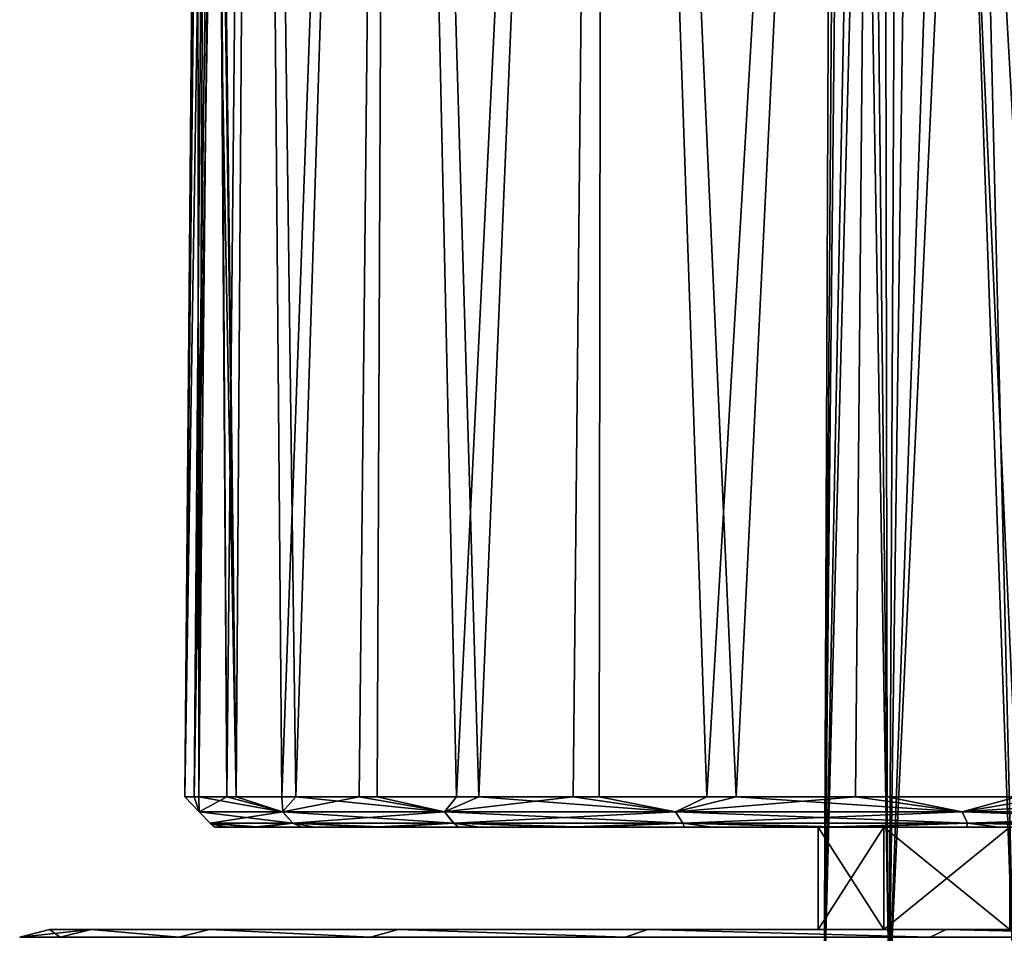
# Model space of a CAD drawing. Units: millimetres. Extents: x -81 to 81, y 28 to 110.
# Drawn here: x -27 to -10, y 56 to 71 of the extents above; entities that cross this region are included whole.
import ezdxf

# ---------------------------------------------------------------- set-up
doc = ezdxf.new("R2010")
doc.units = ezdxf.units.MM
doc.header["$LTSCALE"] = 65.185185
for name, color, linetype in [('11', 7, 'CONTINUOUS'), ('230', 7, 'CONTINUOUS'), ('59', 7, 'CONTINUOUS'), ('62', 7, 'CONTINUOUS'), ('63', 7, 'CONTINUOUS'), ('64', 7, 'CONTINUOUS'), ('65', 7, 'CONTINUOUS'), ('74', 7, 'CONTINUOUS')]:
    doc.layers.add(name, color=color, linetype=linetype)

msp = doc.modelspace()

# ---------------------------------------------------------------- linework, layer by layer
at = {"layer": '11', "color": 7, "linetype": 'Continuous'}
for points in [[(-13.363, 54.7, -35.079), (-12.28, 54.7, -31.392), (-12.775, 84.236, -33.515), (-13.363, 54.7, -35.079)], [(-13.363, 54.7, -38.921), (-13.363, 54.7, -35.079), (-13.239, 84.236, -37.312), (-13.363, 54.7, -38.921)], [(-13.239, 84.236, -37.312), (-13.363, 54.7, -35.079), (-13.145, 84.236, -35.397), (-13.239, 84.236, -37.312)], [(-13.145, 84.236, -35.397), (-13.363, 54.7, -35.079), (-12.775, 84.236, -33.515), (-13.145, 84.236, -35.397)], [(-12.28, 54.7, -42.608), (-13.363, 54.7, -38.921), (-12.597, 84.236, -41.083), (-12.28, 54.7, -42.608)], [(-12.597, 84.236, -41.083), (-13.363, 54.7, -38.921), (-13.055, 84.236, -39.221), (-12.597, 84.236, -41.083)], [(-13.055, 84.236, -39.221), (-13.363, 54.7, -38.921), (-13.239, 84.236, -37.312), (-13.055, 84.236, -39.221)], [(-12.775, 84.236, -33.515), (-12.28, 54.7, -31.392), (-12.138, 84.236, -31.706), (-12.775, 84.236, -33.515)], [(-11.875, 84.236, -42.86), (-12.28, 54.7, -42.608), (-12.597, 84.236, -41.083), (-11.875, 84.236, -42.86)], [(-12.28, 54.7, -31.392), (-10.203, 54.7, -28.159), (-11.246, 84.236, -30.008), (-12.28, 54.7, -31.392)], [(-12.138, 84.236, -31.706), (-12.28, 54.7, -31.392), (-11.246, 84.236, -30.008), (-12.138, 84.236, -31.706)], [(-10.203, 54.7, -45.841), (-12.28, 54.7, -42.608), (-10.904, 84.236, -44.513), (-10.203, 54.7, -45.841)], [(-10.904, 84.236, -44.513), (-12.28, 54.7, -42.608), (-11.875, 84.236, -42.86), (-10.904, 84.236, -44.513)], [(-11.246, 84.236, -30.008), (-10.203, 54.7, -28.159), (-10.118, 84.236, -28.457), (-11.246, 84.236, -30.008)], [(-9.705, 84.236, -46.01), (-10.203, 54.7, -45.841), (-10.904, 84.236, -44.513), (-9.705, 84.236, -46.01)]]:
    msp.add_3dface(points, dxfattribs=at)
at = {"layer": '230', "color": 40, "linetype": 'Continuous', "true_color": 0xffb800}
for points in [[(-12.371, 57.6, 33.649), (-13.461, 57.6, 29.935), (-12.371, 55.9, 33.649), (-12.371, 57.6, 33.649)], [(-13.461, 57.6, 29.935), (-13.461, 57.6, 26.065), (-13.461, 55.9, 29.935), (-13.461, 57.6, 29.935)], [(-13.461, 57.6, 29.935), (-13.461, 55.9, 29.935), (-12.371, 55.9, 33.649), (-13.461, 57.6, 29.935)], [(-13.461, 57.6, 26.065), (-12.371, 57.6, 22.351), (-13.461, 55.9, 26.065), (-13.461, 57.6, 26.065)], [(-13.461, 57.6, 26.065), (-13.461, 55.9, 26.065), (-13.461, 55.9, 29.935), (-13.461, 57.6, 26.065)], [(-12.371, 57.6, 22.351), (-12.371, 55.9, 22.351), (-13.461, 55.9, 26.065), (-12.371, 57.6, 22.351)], [(-10.277, 57.6, 36.907), (-12.371, 57.6, 33.649), (-10.277, 55.9, 36.907), (-10.277, 57.6, 36.907)], [(-12.371, 57.6, 33.649), (-12.371, 55.9, 33.649), (-10.277, 55.9, 36.907), (-12.371, 57.6, 33.649)], [(-12.371, 57.6, 22.351), (-10.277, 57.6, 19.093), (-12.371, 55.9, 22.351), (-12.371, 57.6, 22.351)], [(-10.277, 57.6, 19.093), (-10.277, 55.9, 19.093), (-12.371, 55.9, 22.351), (-10.277, 57.6, 19.093)]]:
    msp.add_3dface(points, dxfattribs=at)
at = {"layer": '59', "color": 7, "linetype": 'Continuous'}
for points in [[(-26.243, 55.9, 28), (-25.551, 55.9, 33.988), (-13.461, 55.9, 29.935), (-26.243, 55.9, 28)], [(-25.551, 55.9, 22.012), (-26.243, 55.9, 28), (-12.371, 55.9, 22.351), (-25.551, 55.9, 22.012)], [(-12.371, 55.9, 22.351), (-26.243, 55.9, 28), (-13.461, 55.9, 26.065), (-12.371, 55.9, 22.351)], [(-13.461, 55.9, 26.065), (-26.243, 55.9, 28), (-13.461, 55.9, 29.935), (-13.461, 55.9, 26.065)], [(-25.551, 55.9, 33.988), (-23.585, 55.9, 39.51), (-10.277, 55.9, 36.907), (-25.551, 55.9, 33.988)], [(-13.461, 55.9, 29.935), (-25.551, 55.9, 33.988), (-12.371, 55.9, 33.649), (-13.461, 55.9, 29.935)], [(-12.371, 55.9, 33.649), (-25.551, 55.9, 33.988), (-10.277, 55.9, 36.907), (-12.371, 55.9, 33.649)], [(-23.584, 55.9, 16.488), (-25.551, 55.9, 22.012), (-7.352, 55.9, 16.559), (-23.584, 55.9, 16.488)], [(-7.352, 55.9, 16.559), (-25.551, 55.9, 22.012), (-10.277, 55.9, 19.093), (-7.352, 55.9, 16.559)], [(-10.277, 55.9, 19.093), (-25.551, 55.9, 22.012), (-12.371, 55.9, 22.351), (-10.277, 55.9, 19.093)], [(-23.585, 55.9, 39.51), (-20.447, 55.9, 44.451), (-3.832, 55.9, 41.049), (-23.585, 55.9, 39.51)], [(-10.277, 55.9, 36.907), (-23.585, 55.9, 39.51), (-7.352, 55.9, 39.441), (-10.277, 55.9, 36.907)], [(-7.352, 55.9, 39.441), (-23.585, 55.9, 39.51), (-3.832, 55.9, 41.049), (-7.352, 55.9, 39.441)], [(-20.446, 55.9, 11.548), (-23.584, 55.9, 16.488), (20.447, 55.9, 11.549), (-20.446, 55.9, 11.548)], [(20.447, 55.9, 11.549), (-23.584, 55.9, 16.488), (0, 55.9, 14.4), (20.447, 55.9, 11.549)], [(0, 55.9, 14.4), (-23.584, 55.9, 16.488), (-3.832, 55.9, 14.951), (0, 55.9, 14.4)], [(-3.832, 55.9, 14.951), (-23.584, 55.9, 16.488), (-7.352, 55.9, 16.559), (-3.832, 55.9, 14.951)], [(20.446, 55.9, 44.452), (23.584, 55.9, 39.512), (-20.447, 55.9, 44.451), (20.446, 55.9, 44.452)], [(-20.447, 55.9, 44.451), (23.584, 55.9, 39.512), (0, 55.9, 41.6), (-20.447, 55.9, 44.451)], [(-16.295, 55.9, 48.571), (20.446, 55.9, 44.452), (-20.447, 55.9, 44.451), (-16.295, 55.9, 48.571)], [(-3.832, 55.9, 41.049), (-20.447, 55.9, 44.451), (0, 55.9, 41.6), (-3.832, 55.9, 41.049)], [(-16.293, 55.9, 7.427), (-20.446, 55.9, 11.548), (-8.515, 55.9, 7.825), (-16.293, 55.9, 7.427)], [(-20.446, 55.9, 11.548), (20.447, 55.9, 11.549), (-8.257, 55.9, 11.105), (-20.446, 55.9, 11.548)], [(-9.907, 55.9, 9.455), (-20.446, 55.9, 11.548), (-9.577, 55.9, 9.455), (-9.907, 55.9, 9.455)], [(-20.446, 55.9, 11.548), (-9.907, 55.9, 9.455), (-9.727, 55.9, 8.706), (-20.446, 55.9, 11.548)], [(-9.577, 55.9, 9.455), (-20.446, 55.9, 11.548), (-9.527, 55.9, 9.455), (-9.577, 55.9, 9.455)], [(-9.527, 55.9, 9.455), (-20.446, 55.9, 11.548), (-9.489, 55.9, 9.834), (-9.527, 55.9, 9.455)], [(-9.489, 55.9, 9.834), (-20.446, 55.9, 11.548), (-9.39, 55.9, 10.175), (-9.489, 55.9, 9.834)], [(-9.39, 55.9, 10.175), (-20.446, 55.9, 11.548), (-9.244, 55.9, 10.467), (-9.39, 55.9, 10.175)], [(-9.244, 55.9, 10.467), (-20.446, 55.9, 11.548), (-9.069, 55.9, 10.702), (-9.244, 55.9, 10.467)], [(-9.069, 55.9, 10.702), (-20.446, 55.9, 11.548), (-8.872, 55.9, 10.883), (-9.069, 55.9, 10.702)], [(-8.872, 55.9, 10.883), (-20.446, 55.9, 11.548), (-8.668, 55.9, 11.009), (-8.872, 55.9, 10.883)], [(-8.668, 55.9, 11.009), (-20.446, 55.9, 11.548), (-8.257, 55.9, 11.105), (-8.668, 55.9, 11.009)], [(-8.515, 55.9, 7.825), (-20.446, 55.9, 11.548), (-9.227, 55.9, 8.12), (-8.515, 55.9, 7.825)], [(-9.227, 55.9, 8.12), (-20.446, 55.9, 11.548), (-9.727, 55.9, 8.706), (-9.227, 55.9, 8.12)], [(16.293, 55.9, 48.573), (20.446, 55.9, 44.452), (-16.295, 55.9, 48.571), (16.293, 55.9, 48.573)], [(-11.335, 55.9, 51.669), (16.293, 55.9, 48.573), (-16.295, 55.9, 48.571), (-11.335, 55.9, 51.669)], [(-11.332, 55.9, 4.329), (-16.293, 55.9, 7.427), (11.335, 55.9, 4.331), (-11.332, 55.9, 4.329)], [(11.335, 55.9, 4.331), (-16.293, 55.9, 7.427), (16.295, 55.9, 7.429), (11.335, 55.9, 4.331)], [(16.295, 55.9, 7.429), (-16.293, 55.9, 7.427), (-8.515, 55.9, 7.825), (16.295, 55.9, 7.429)], [(11.332, 55.9, 51.671), (16.293, 55.9, 48.573), (-11.335, 55.9, 51.669), (11.332, 55.9, 51.671)], [(-5.813, 55.9, 53.592), (11.332, 55.9, 51.671), (-11.335, 55.9, 51.669), (-5.813, 55.9, 53.592)], [(-5.81, 55.9, 2.408), (-11.332, 55.9, 4.329), (5.813, 55.9, 2.408), (-5.81, 55.9, 2.408)], [(5.813, 55.9, 2.408), (-11.332, 55.9, 4.329), (11.335, 55.9, 4.331), (5.813, 55.9, 2.408)]]:
    msp.add_3dface(points, dxfattribs=at)
at = {"layer": '62', "color": 7, "linetype": 'Continuous'}
for points in [[(-26.243, 55.9, 28), (-25.551, 55.9, 22.012), (-26.74, 55.768, 28), (-26.243, 55.9, 28)], [(-25.551, 55.9, 22.012), (-26.07, 55.768, 22.05), (-26.74, 55.768, 28), (-25.551, 55.9, 22.012)], [(-25.551, 55.9, 22.012), (-24.092, 55.768, 16.398), (-26.07, 55.768, 22.05), (-25.551, 55.9, 22.012)], [(-25.551, 55.9, 22.012), (-23.584, 55.9, 16.488), (-24.092, 55.768, 16.398), (-25.551, 55.9, 22.012)], [(-23.584, 55.9, 16.488), (-20.906, 55.768, 11.328), (-24.092, 55.768, 16.398), (-23.584, 55.9, 16.488)], [(-23.584, 55.9, 16.488), (-20.446, 55.9, 11.548), (-20.906, 55.768, 11.328), (-23.584, 55.9, 16.488)], [(-20.446, 55.9, 11.548), (-16.672, 55.768, 7.094), (-20.906, 55.768, 11.328), (-20.446, 55.9, 11.548)], [(-20.446, 55.9, 11.548), (-16.293, 55.9, 7.427), (-16.672, 55.768, 7.094), (-20.446, 55.9, 11.548)], [(-16.293, 55.9, 7.427), (-11.602, 55.768, 3.908), (-16.672, 55.768, 7.094), (-16.293, 55.9, 7.427)], [(-16.293, 55.9, 7.427), (-11.332, 55.9, 4.329), (-11.602, 55.768, 3.908), (-16.293, 55.9, 7.427)], [(-11.332, 55.9, 4.329), (-5.95, 55.768, 1.93), (-11.602, 55.768, 3.908), (-11.332, 55.9, 4.329)], [(-11.332, 55.9, 4.329), (-5.81, 55.9, 2.408), (-5.95, 55.768, 1.93), (-11.332, 55.9, 4.329)]]:
    msp.add_3dface(points, dxfattribs=at)
at = {"layer": '63', "color": 7, "linetype": 'Continuous'}
for points in [[(-26.243, 55.9, 28), (-26.74, 55.768, 28), (-26.07, 55.768, 33.95), (-26.243, 55.9, 28)], [(-25.551, 55.9, 33.988), (-26.243, 55.9, 28), (-26.07, 55.768, 33.95), (-25.551, 55.9, 33.988)], [(-25.551, 55.9, 33.988), (-26.07, 55.768, 33.95), (-24.092, 55.768, 39.602), (-25.551, 55.9, 33.988)], [(-23.585, 55.9, 39.51), (-25.551, 55.9, 33.988), (-24.092, 55.768, 39.602), (-23.585, 55.9, 39.51)], [(-23.585, 55.9, 39.51), (-24.092, 55.768, 39.602), (-20.906, 55.768, 44.672), (-23.585, 55.9, 39.51)], [(-20.447, 55.9, 44.451), (-23.585, 55.9, 39.51), (-20.906, 55.768, 44.672), (-20.447, 55.9, 44.451)], [(-20.447, 55.9, 44.451), (-20.906, 55.768, 44.672), (-16.672, 55.768, 48.906), (-20.447, 55.9, 44.451)], [(-16.295, 55.9, 48.571), (-20.447, 55.9, 44.451), (-16.672, 55.768, 48.906), (-16.295, 55.9, 48.571)], [(-16.295, 55.9, 48.571), (-16.672, 55.768, 48.906), (-11.602, 55.768, 52.092), (-16.295, 55.9, 48.571)], [(-11.335, 55.9, 51.669), (-16.295, 55.9, 48.571), (-11.602, 55.768, 52.092), (-11.335, 55.9, 51.669)], [(-11.335, 55.9, 51.669), (-11.602, 55.768, 52.092), (-5.95, 55.768, 54.07), (-11.335, 55.9, 51.669)], [(-5.813, 55.9, 53.592), (-11.335, 55.9, 51.669), (-5.95, 55.768, 54.07), (-5.813, 55.9, 53.592)]]:
    msp.add_3dface(points, dxfattribs=at)
at = {"layer": '64', "color": 7, "linetype": 'Continuous'}
for points in [[(-23.141, 58.104, 34.348), (-22.804, 107.909, 33.924), (-23.439, 82.306, 32.039), (-23.141, 58.104, 34.348)], [(-22.804, 107.909, 22.076), (-23.297, 58.104, 22.253), (-23.439, 82.302, 23.961), (-22.804, 107.909, 22.076)], [(-22.379, 58.104, 19.342), (-23.297, 58.104, 22.253), (-22.804, 107.909, 22.076), (-22.379, 58.104, 19.342)], [(-23.141, 58.104, 34.348), (-22.147, 58.104, 37.237), (-22.804, 107.909, 33.924), (-23.141, 58.104, 34.348)], [(-22.804, 107.909, 33.924), (-22.147, 58.104, 37.237), (-20.582, 107.909, 39.467), (-22.804, 107.909, 33.924)], [(-20.582, 107.909, 16.533), (-22.379, 58.104, 19.342), (-22.804, 107.909, 22.076), (-20.582, 107.909, 16.533)], [(-21.097, 58.104, 16.568), (-22.379, 58.104, 19.342), (-20.582, 107.909, 16.533), (-21.097, 58.104, 16.568)], [(-22.147, 58.104, 37.237), (-20.793, 58.104, 39.976), (-20.582, 107.909, 39.467), (-22.147, 58.104, 37.237)], [(-19.474, 58.104, 13.98), (-21.097, 58.104, 16.568), (-20.582, 107.909, 16.533), (-19.474, 58.104, 13.98)], [(-20.793, 58.104, 39.976), (-19.104, 58.104, 42.52), (-20.582, 107.909, 39.467), (-20.793, 58.104, 39.976)], [(-20.582, 107.909, 39.467), (-19.104, 58.104, 42.52), (-17.038, 107.909, 44.274), (-20.582, 107.909, 39.467)], [(-17.038, 107.909, 11.726), (-19.474, 58.104, 13.98), (-20.582, 107.909, 16.533), (-17.038, 107.909, 11.726)], [(-17.536, 58.104, 11.621), (-19.474, 58.104, 13.98), (-17.038, 107.909, 11.726), (-17.536, 58.104, 11.621)], [(-19.104, 58.104, 42.52), (-17.104, 58.104, 44.83), (-17.038, 107.909, 44.274), (-19.104, 58.104, 42.52)], [(-15.312, 58.104, 9.525), (-17.536, 58.104, 11.621), (-17.038, 107.909, 11.726), (-15.312, 58.104, 9.525)], [(-17.104, 58.104, 44.83), (-14.827, 58.104, 46.866), (-17.038, 107.909, 44.274), (-17.104, 58.104, 44.83)], [(-17.038, 107.909, 44.274), (-14.827, 58.104, 46.866), (-12.399, 107.909, 48.035), (-17.038, 107.909, 44.274)], [(-12.399, 107.909, 7.965), (-15.312, 58.104, 9.525), (-17.038, 107.909, 11.726), (-12.399, 107.909, 7.965)], [(-12.841, 58.104, 7.729), (-15.312, 58.104, 9.525), (-12.399, 107.909, 7.965), (-12.841, 58.104, 7.729)], [(-14.827, 58.104, 46.866), (-12.312, 58.104, 48.596), (-12.399, 107.909, 48.035), (-14.827, 58.104, 46.866)], [(-10.161, 58.104, 6.262), (-12.841, 58.104, 7.729), (-12.399, 107.909, 7.965), (-10.161, 58.104, 6.262)], [(-12.312, 58.104, 48.596), (-9.594, 58.104, 49.994), (-12.399, 107.909, 48.035), (-12.312, 58.104, 48.596)], [(-12.399, 107.909, 48.035), (-9.594, 58.104, 49.994), (-6.963, 107.909, 50.509), (-12.399, 107.909, 48.035)], [(-6.963, 107.909, 5.491), (-10.161, 58.104, 6.262), (-12.399, 107.909, 7.965), (-6.963, 107.909, 5.491)], [(-23.452, 80.895, 32.039), (-23.141, 58.104, 34.348), (-23.439, 82.306, 32.039), (-23.452, 80.895, 32.039)], [(-23.439, 82.302, 23.961), (-23.297, 58.104, 22.253), (-23.452, 80.891, 23.962), (-23.439, 82.302, 23.961)], [(-23.297, 58.104, 22.253), (-23.839, 58.104, 25.261), (-23.452, 80.891, 23.962), (-23.297, 58.104, 22.253)], [(-23.452, 80.891, 23.962), (-23.839, 58.104, 25.261), (-23.543, 79.54, 24.455), (-23.452, 80.891, 23.962)], [(-23.543, 79.543, 31.546), (-23.141, 58.104, 34.348), (-23.452, 80.895, 32.039), (-23.543, 79.543, 31.546)], [(-23.543, 79.54, 24.455), (-23.839, 58.104, 25.261), (-23.672, 78.458, 25.367), (-23.543, 79.54, 24.455)], [(-23.76, 58.104, 31.356), (-23.141, 58.104, 34.348), (-23.543, 79.543, 31.546), (-23.76, 58.104, 31.356)], [(-23.672, 78.461, 30.637), (-23.76, 58.104, 31.356), (-23.543, 79.543, 31.546), (-23.672, 78.461, 30.637)], [(-23.839, 58.104, 25.261), (-23.994, 58.104, 28.311), (-23.672, 78.458, 25.367), (-23.839, 58.104, 25.261)], [(-23.672, 78.458, 25.367), (-23.994, 58.104, 28.311), (-23.783, 77.744, 26.606), (-23.672, 78.458, 25.367)], [(-23.783, 77.745, 29.396), (-23.76, 58.104, 31.356), (-23.672, 78.461, 30.637), (-23.783, 77.745, 29.396)], [(-23.994, 58.104, 28.311), (-23.76, 58.104, 31.356), (-23.783, 77.745, 29.396), (-23.994, 58.104, 28.311)], [(-23.826, 77.5, 28), (-23.994, 58.104, 28.311), (-23.783, 77.745, 29.396), (-23.826, 77.5, 28)], [(-23.994, 58.104, 28.311), (-23.826, 77.5, 28), (-23.783, 77.744, 26.606), (-23.994, 58.104, 28.311)]]:
    msp.add_3dface(points, dxfattribs=at)
at = {"layer": '65', "color": 7, "linetype": 'Continuous'}
for points in [[(-23.494, 57.6, 28.305), (-23.357, 57.6, 25.447), (-23.283, 57.6, 31.157), (-23.494, 57.6, 28.305)], [(-23.357, 57.6, 25.447), (-22.873, 57.6, 22.626), (-23.283, 57.6, 31.157), (-23.357, 57.6, 25.447)], [(-23.283, 57.6, 31.157), (-22.873, 57.6, 22.626), (-22.726, 57.6, 33.965), (-23.283, 57.6, 31.157)], [(-22.873, 57.6, 22.626), (-22.051, 57.6, 19.887), (-22.726, 57.6, 33.965), (-22.873, 57.6, 22.626)], [(-22.726, 57.6, 33.965), (-22.051, 57.6, 19.887), (-21.832, 57.6, 36.683), (-22.726, 57.6, 33.965)], [(-22.051, 57.6, 19.887), (-20.901, 57.6, 17.267), (-21.832, 57.6, 36.683), (-22.051, 57.6, 19.887)], [(-21.832, 57.6, 36.683), (-20.901, 57.6, 17.267), (-20.615, 57.6, 39.273), (-21.832, 57.6, 36.683)], [(-20.901, 57.6, 17.267), (-19.441, 57.6, 14.805), (-20.615, 57.6, 39.273), (-20.901, 57.6, 17.267)], [(-20.615, 57.6, 39.273), (-19.441, 57.6, 14.805), (-19.092, 57.6, 41.694), (-20.615, 57.6, 39.273)], [(-19.441, 57.6, 14.805), (-17.694, 57.6, 12.541), (-19.092, 57.6, 41.694), (-19.441, 57.6, 14.805)], [(-19.092, 57.6, 41.694), (-17.694, 57.6, 12.541), (-17.286, 57.6, 43.913), (-19.092, 57.6, 41.694)], [(-17.694, 57.6, 12.541), (-15.683, 57.6, 10.505), (-17.286, 57.6, 43.913), (-17.694, 57.6, 12.541)], [(-17.286, 57.6, 43.913), (-15.683, 57.6, 10.505), (-15.223, 57.6, 45.897), (-17.286, 57.6, 43.913)], [(-15.683, 57.6, 10.505), (-13.44, 57.6, 8.728), (-15.223, 57.6, 45.897), (-15.683, 57.6, 10.505)], [(-15.223, 57.6, 45.897), (-13.44, 57.6, 8.728), (-13.461, 57.6, 26.065), (-15.223, 57.6, 45.897)], [(-12.936, 57.6, 47.614), (-15.223, 57.6, 45.897), (-13.461, 57.6, 29.935), (-12.936, 57.6, 47.614)], [(-13.461, 57.6, 29.935), (-15.223, 57.6, 45.897), (-13.461, 57.6, 26.065), (-13.461, 57.6, 29.935)], [(-13.461, 57.6, 26.065), (-13.44, 57.6, 8.728), (-12.371, 57.6, 22.351), (-13.461, 57.6, 26.065)], [(-12.371, 57.6, 33.649), (-12.936, 57.6, 47.614), (-13.461, 57.6, 29.935), (-12.371, 57.6, 33.649)], [(-13.44, 57.6, 8.728), (-10.997, 57.6, 7.237), (-12.371, 57.6, 22.351), (-13.44, 57.6, 8.728)], [(-10.456, 57.6, 49.041), (-12.936, 57.6, 47.614), (-12.371, 57.6, 33.649), (-10.456, 57.6, 49.041)], [(-12.371, 57.6, 22.351), (-10.997, 57.6, 7.237), (-10.277, 57.6, 19.093), (-12.371, 57.6, 22.351)], [(-10.277, 57.6, 36.907), (-10.456, 57.6, 49.041), (-12.371, 57.6, 33.649), (-10.277, 57.6, 36.907)], [(-10.997, 57.6, 7.237), (-8.393, 57.6, 6.054), (-9.727, 57.6, 8.706), (-10.997, 57.6, 7.237)], [(-9.907, 57.6, 9.455), (-10.997, 57.6, 7.237), (-9.727, 57.6, 8.706), (-9.907, 57.6, 9.455)], [(-10.997, 57.6, 7.237), (-9.907, 57.6, 9.455), (-10.277, 57.6, 19.093), (-10.997, 57.6, 7.237)], [(-7.821, 57.6, 50.156), (-10.456, 57.6, 49.041), (-10.277, 57.6, 36.907), (-7.821, 57.6, 50.156)]]:
    msp.add_3dface(points, dxfattribs=at)
at = {"layer": '74', "color": 7, "linetype": 'Continuous'}
for points in [[(-23.76, 58.104, 31.356), (-23.994, 58.104, 28.311), (-23.755, 57.853, 30.891), (-23.76, 58.104, 31.356)], [(-23.994, 58.104, 28.311), (-23.839, 58.104, 25.261), (-23.755, 57.853, 30.891), (-23.994, 58.104, 28.311)], [(-23.839, 58.104, 25.261), (-23.297, 58.104, 22.253), (-23.755, 57.853, 25.108), (-23.839, 58.104, 25.261)], [(-23.755, 57.853, 30.891), (-23.839, 58.104, 25.261), (-23.755, 57.853, 25.108), (-23.755, 57.853, 30.891)], [(-23.141, 58.104, 34.348), (-23.76, 58.104, 31.356), (-22.368, 57.853, 36.505), (-23.141, 58.104, 34.348)], [(-22.368, 57.853, 36.505), (-23.76, 58.104, 31.356), (-23.755, 57.853, 30.891), (-22.368, 57.853, 36.505)], [(-23.755, 57.853, 25.108), (-23.297, 58.104, 22.253), (-22.367, 57.853, 19.494), (-23.755, 57.853, 25.108)], [(-23.297, 58.104, 22.253), (-22.379, 58.104, 19.342), (-22.367, 57.853, 19.494), (-23.297, 58.104, 22.253)], [(-22.147, 58.104, 37.237), (-23.141, 58.104, 34.348), (-22.368, 57.853, 36.505), (-22.147, 58.104, 37.237)], [(-22.379, 58.104, 19.342), (-21.097, 58.104, 16.568), (-22.367, 57.853, 19.494), (-22.379, 58.104, 19.342)], [(-19.675, 57.853, 41.622), (-22.147, 58.104, 37.237), (-22.368, 57.853, 36.505), (-19.675, 57.853, 41.622)], [(-22.367, 57.853, 19.494), (-21.097, 58.104, 16.568), (-19.674, 57.853, 14.377), (-22.367, 57.853, 19.494)], [(-20.793, 58.104, 39.976), (-22.147, 58.104, 37.237), (-19.675, 57.853, 41.622), (-20.793, 58.104, 39.976)], [(-21.097, 58.104, 16.568), (-19.474, 58.104, 13.98), (-19.674, 57.853, 14.377), (-21.097, 58.104, 16.568)], [(-19.104, 58.104, 42.52), (-20.793, 58.104, 39.976), (-19.675, 57.853, 41.622), (-19.104, 58.104, 42.52)], [(-15.833, 57.853, 45.944), (-19.104, 58.104, 42.52), (-19.675, 57.853, 41.622), (-15.833, 57.853, 45.944)], [(-19.474, 58.104, 13.98), (-17.536, 58.104, 11.621), (-19.674, 57.853, 14.377), (-19.474, 58.104, 13.98)], [(-19.674, 57.853, 14.377), (-17.536, 58.104, 11.621), (-15.832, 57.853, 10.055), (-19.674, 57.853, 14.377)], [(-17.104, 58.104, 44.83), (-19.104, 58.104, 42.52), (-15.833, 57.853, 45.944), (-17.104, 58.104, 44.83)], [(-17.536, 58.104, 11.621), (-15.312, 58.104, 9.525), (-15.832, 57.853, 10.055), (-17.536, 58.104, 11.621)], [(-14.827, 58.104, 46.866), (-17.104, 58.104, 44.83), (-15.833, 57.853, 45.944), (-14.827, 58.104, 46.866)], [(-11.066, 57.853, 49.218), (-14.827, 58.104, 46.866), (-15.833, 57.853, 45.944), (-11.066, 57.853, 49.218)], [(-15.312, 58.104, 9.525), (-12.841, 58.104, 7.729), (-15.832, 57.853, 10.055), (-15.312, 58.104, 9.525)], [(-15.832, 57.853, 10.055), (-12.841, 58.104, 7.729), (-11.065, 57.853, 6.781), (-15.832, 57.853, 10.055)], [(-12.312, 58.104, 48.596), (-14.827, 58.104, 46.866), (-11.066, 57.853, 49.218), (-12.312, 58.104, 48.596)], [(-12.841, 58.104, 7.729), (-10.161, 58.104, 6.262), (-11.065, 57.853, 6.781), (-12.841, 58.104, 7.729)], [(-9.594, 58.104, 49.994), (-12.312, 58.104, 48.596), (-11.066, 57.853, 49.218), (-9.594, 58.104, 49.994)], [(-5.653, 57.853, 51.253), (-9.594, 58.104, 49.994), (-11.066, 57.853, 49.218), (-5.653, 57.853, 51.253)], [(-10.161, 58.104, 6.262), (-7.318, 58.104, 5.148), (-11.065, 57.853, 6.781), (-10.161, 58.104, 6.262)], [(-11.065, 57.853, 6.781), (-7.318, 58.104, 5.148), (-5.652, 57.853, 4.747), (-11.065, 57.853, 6.781)], [(-22.368, 57.853, 36.505), (-23.755, 57.853, 30.891), (-22.196, 57.667, 36.439), (-22.368, 57.853, 36.505)], [(-23.755, 57.853, 30.891), (-23.755, 57.853, 25.108), (-23.572, 57.667, 30.868), (-23.755, 57.853, 30.891)], [(-22.196, 57.667, 36.439), (-23.755, 57.853, 30.891), (-23.572, 57.667, 30.868), (-22.196, 57.667, 36.439)], [(-23.755, 57.853, 25.108), (-22.367, 57.853, 19.494), (-23.572, 57.667, 25.13), (-23.755, 57.853, 25.108)], [(-23.572, 57.667, 30.868), (-23.755, 57.853, 25.108), (-23.572, 57.667, 25.13), (-23.572, 57.667, 30.868)], [(-23.572, 57.667, 25.13), (-22.367, 57.853, 19.494), (-22.196, 57.667, 19.559), (-23.572, 57.667, 25.13)], [(-19.675, 57.853, 41.622), (-22.368, 57.853, 36.505), (-19.524, 57.667, 41.517), (-19.675, 57.853, 41.622)], [(-19.524, 57.667, 41.517), (-22.368, 57.853, 36.505), (-22.196, 57.667, 36.439), (-19.524, 57.667, 41.517)], [(-22.367, 57.853, 19.494), (-19.674, 57.853, 14.377), (-22.196, 57.667, 19.559), (-22.367, 57.853, 19.494)], [(-22.196, 57.667, 19.559), (-19.674, 57.853, 14.377), (-19.523, 57.667, 14.481), (-22.196, 57.667, 19.559)], [(-15.833, 57.853, 45.944), (-19.675, 57.853, 41.622), (-15.711, 57.667, 45.806), (-15.833, 57.853, 45.944)], [(-15.711, 57.667, 45.806), (-19.675, 57.853, 41.622), (-19.524, 57.667, 41.517), (-15.711, 57.667, 45.806)], [(-19.674, 57.853, 14.377), (-15.832, 57.853, 10.055), (-19.523, 57.667, 14.481), (-19.674, 57.853, 14.377)], [(-19.523, 57.667, 14.481), (-15.832, 57.853, 10.055), (-15.71, 57.667, 10.193), (-19.523, 57.667, 14.481)], [(-11.066, 57.853, 49.218), (-15.833, 57.853, 45.944), (-10.981, 57.667, 49.055), (-11.066, 57.853, 49.218)], [(-10.981, 57.667, 49.055), (-15.833, 57.853, 45.944), (-15.711, 57.667, 45.806), (-10.981, 57.667, 49.055)], [(-15.832, 57.853, 10.055), (-11.065, 57.853, 6.781), (-15.71, 57.667, 10.193), (-15.832, 57.853, 10.055)], [(-15.71, 57.667, 10.193), (-11.065, 57.853, 6.781), (-10.98, 57.667, 6.944), (-15.71, 57.667, 10.193)], [(-5.653, 57.853, 51.253), (-11.066, 57.853, 49.218), (-5.61, 57.667, 51.074), (-5.653, 57.853, 51.253)], [(-5.61, 57.667, 51.074), (-11.066, 57.853, 49.218), (-10.981, 57.667, 49.055), (-5.61, 57.667, 51.074)], [(-11.065, 57.853, 6.781), (-5.652, 57.853, 4.747), (-10.98, 57.667, 6.944), (-11.065, 57.853, 6.781)], [(-10.98, 57.667, 6.944), (-5.652, 57.853, 4.747), (-5.608, 57.667, 4.925), (-10.98, 57.667, 6.944)], [(-22.873, 57.6, 22.626), (-23.357, 57.6, 25.447), (-23.572, 57.667, 25.13), (-22.873, 57.6, 22.626)], [(-22.873, 57.6, 22.626), (-23.572, 57.667, 25.13), (-22.196, 57.667, 19.559), (-22.873, 57.6, 22.626)], [(-23.357, 57.6, 25.447), (-23.494, 57.6, 28.305), (-23.572, 57.667, 25.13), (-23.357, 57.6, 25.447)], [(-23.494, 57.6, 28.305), (-23.283, 57.6, 31.157), (-23.572, 57.667, 30.868), (-23.494, 57.6, 28.305)], [(-23.494, 57.6, 28.305), (-23.572, 57.667, 30.868), (-23.572, 57.667, 25.13), (-23.494, 57.6, 28.305)], [(-23.283, 57.6, 31.157), (-22.726, 57.6, 33.965), (-23.572, 57.667, 30.868), (-23.283, 57.6, 31.157)], [(-22.726, 57.6, 33.965), (-22.196, 57.667, 36.439), (-23.572, 57.667, 30.868), (-22.726, 57.6, 33.965)], [(-22.051, 57.6, 19.887), (-22.873, 57.6, 22.626), (-22.196, 57.667, 19.559), (-22.051, 57.6, 19.887)], [(-22.726, 57.6, 33.965), (-21.832, 57.6, 36.683), (-22.196, 57.667, 36.439), (-22.726, 57.6, 33.965)], [(-20.901, 57.6, 17.267), (-22.051, 57.6, 19.887), (-22.196, 57.667, 19.559), (-20.901, 57.6, 17.267)], [(-20.901, 57.6, 17.267), (-22.196, 57.667, 19.559), (-19.523, 57.667, 14.481), (-20.901, 57.6, 17.267)], [(-21.832, 57.6, 36.683), (-20.615, 57.6, 39.273), (-22.196, 57.667, 36.439), (-21.832, 57.6, 36.683)], [(-20.615, 57.6, 39.273), (-19.524, 57.667, 41.517), (-22.196, 57.667, 36.439), (-20.615, 57.6, 39.273)], [(-19.441, 57.6, 14.805), (-20.901, 57.6, 17.267), (-19.523, 57.667, 14.481), (-19.441, 57.6, 14.805)], [(-20.615, 57.6, 39.273), (-19.092, 57.6, 41.694), (-19.524, 57.667, 41.517), (-20.615, 57.6, 39.273)], [(-19.092, 57.6, 41.694), (-17.286, 57.6, 43.913), (-19.524, 57.667, 41.517), (-19.092, 57.6, 41.694)], [(-17.286, 57.6, 43.913), (-15.711, 57.667, 45.806), (-19.524, 57.667, 41.517), (-17.286, 57.6, 43.913)], [(-17.694, 57.6, 12.541), (-19.441, 57.6, 14.805), (-19.523, 57.667, 14.481), (-17.694, 57.6, 12.541)], [(-17.694, 57.6, 12.541), (-19.523, 57.667, 14.481), (-15.71, 57.667, 10.193), (-17.694, 57.6, 12.541)], [(-15.683, 57.6, 10.505), (-17.694, 57.6, 12.541), (-15.71, 57.667, 10.193), (-15.683, 57.6, 10.505)], [(-17.286, 57.6, 43.913), (-15.223, 57.6, 45.897), (-15.711, 57.667, 45.806), (-17.286, 57.6, 43.913)], [(-15.223, 57.6, 45.897), (-12.936, 57.6, 47.614), (-15.711, 57.667, 45.806), (-15.223, 57.6, 45.897)], [(-12.936, 57.6, 47.614), (-10.981, 57.667, 49.055), (-15.711, 57.667, 45.806), (-12.936, 57.6, 47.614)], [(-13.44, 57.6, 8.728), (-15.683, 57.6, 10.505), (-15.71, 57.667, 10.193), (-13.44, 57.6, 8.728)], [(-13.44, 57.6, 8.728), (-15.71, 57.667, 10.193), (-10.98, 57.667, 6.944), (-13.44, 57.6, 8.728)], [(-10.997, 57.6, 7.237), (-13.44, 57.6, 8.728), (-10.98, 57.667, 6.944), (-10.997, 57.6, 7.237)], [(-12.936, 57.6, 47.614), (-10.456, 57.6, 49.041), (-10.981, 57.667, 49.055), (-12.936, 57.6, 47.614)], [(-8.393, 57.6, 6.054), (-10.997, 57.6, 7.237), (-10.98, 57.667, 6.944), (-8.393, 57.6, 6.054)], [(-10.456, 57.6, 49.041), (-7.821, 57.6, 50.156), (-10.981, 57.667, 49.055), (-10.456, 57.6, 49.041)], [(-7.821, 57.6, 50.156), (-5.61, 57.667, 51.074), (-10.981, 57.667, 49.055), (-7.821, 57.6, 50.156)], [(-8.393, 57.6, 6.054), (-10.98, 57.667, 6.944), (-5.608, 57.667, 4.925), (-8.393, 57.6, 6.054)]]:
    msp.add_3dface(points, dxfattribs=at)

doc.saveas('drawing.dxf')
